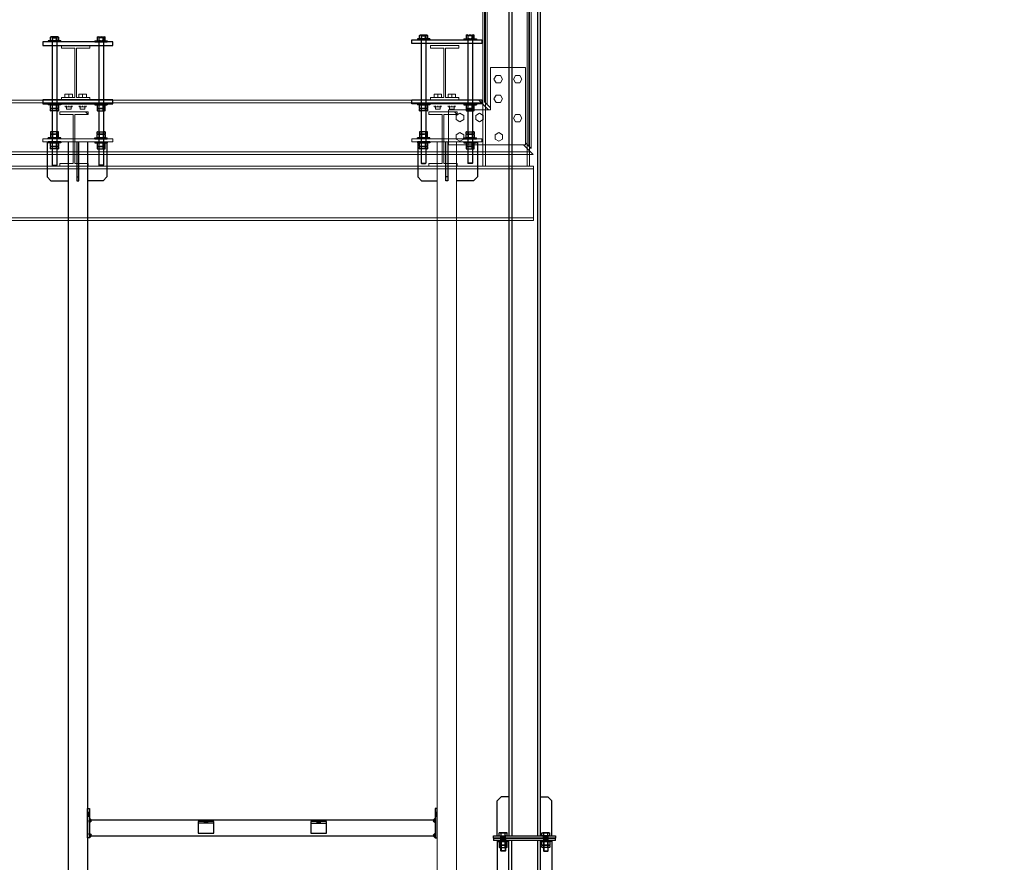
# Model space of a CAD drawing. Units: millimetres. Extents: x 41983 to 157226, y 5679 to 97632.
# Drawn here: x 126291 to 128825, y 18476 to 20645 of the extents above; entities that cross this region are included whole.
import ezdxf

# ---------------------------------------------------------------- set-up
doc = ezdxf.new("R2010")
doc.units = ezdxf.units.MM
doc.linetypes.add('XKITLINE00', pattern=[0])
doc.linetypes.add('XKITLINE02', pattern=[4, 2, -2])
for name, color, linetype in [('00-T-BAT-serr', 251, 'Continuous'), ('AMG PASSERELLES', 7, 'Continuous'), ('AMG-Fin', 251, 'Continuous'), ('AMG-Fort', 7, 'Continuous'), ('AMG-PASSERELLES', 251, 'Continuous')]:
    doc.layers.add(name, color=color, linetype=linetype)
doc.layers.add('Boulon', color=7, linetype='Continuous', lineweight=0)
doc.layers.add('CHARPENTE', color=251, linetype='Continuous', lineweight=0)

# ---------------------------------------------------------------- blocks, each defined once
blk = doc.blocks.new('Coupe_charpente_rev')
at = {"layer": 'CHARPENTE', "linetype": 'XKITLINE00', "lineweight": 0}
for p, q in [((-10.4562, 4.17), (-10.4562, 5.0181)), ((-10.4499, 4.17), (-10.4499, 5.0181)), ((-10.3425, 4.17), (-10.3425, 5.0181)), ((-10.3362, 4.17), (-10.3362, 5.0181)), ((-11.5453, 4.3031), (-11.5453, 4.31)), ((-11.5453, 4.31), (-11.4723, 4.31)), ((-11.4723, 4.3031), (-11.4792, 4.31)), ((-11.4723, 4.31), (-11.4723, 4.3031)), ((-10.5953, 4.3031), (-10.5953, 4.31)), ((-10.5953, 4.31), (-10.5223, 4.31)), ((-10.5223, 4.3031), (-10.5292, 4.31)), ((-10.5223, 4.31), (-10.5223, 4.3031)), ((-11.5112, 4.3031), (-11.5453, 4.3031)), ((-11.5112, 4.1769), (-11.5112, 4.3031)), ((-11.4723, 4.3031), (-11.5065, 4.3031)), ((-11.5065, 4.3031), (-11.5065, 4.1769)), ((-10.5612, 4.3031), (-10.5953, 4.3031)), ((-10.5612, 4.1769), (-10.5612, 4.3031)), ((-10.5223, 4.3031), (-10.5565, 4.3031)), ((-10.5565, 4.3031), (-10.5565, 4.1769)), ((-11.5453, 4.17), (-15.2902, 4.17)), ((-10.3262, 4.1631), (-15.2902, 4.1631)), ((-11.5453, 4.17), (-11.5453, 4.1769)), ((-11.5453, 4.1769), (-11.5112, 4.1769)), ((-11.4723, 4.17), (-11.5453, 4.17)), ((-11.5065, 4.1769), (-11.4723, 4.1769)), ((-11.4723, 4.1769), (-11.4723, 4.17)), ((-10.5953, 4.17), (-11.4723, 4.17)), ((-10.5953, 4.17), (-10.5953, 4.1769)), ((-10.5953, 4.1769), (-10.5612, 4.1769)), ((-10.5223, 4.17), (-10.5953, 4.17)), ((-10.5565, 4.1769), (-10.5223, 4.1769)), ((-10.5223, 4.1769), (-10.5223, 4.17)), ((-10.3262, 4.17), (-10.5223, 4.17)), ((-10.3262, 4.17), (-10.3262, 4.03)), ((-10.3262, 4.0369), (-15.2902, 4.0369)), ((-10.3262, 4.03), (-15.2902, 4.03))]:
    blk.add_line(p, q, dxfattribs=at)
at = {"layer": 'CHARPENTE', "linetype": 'XKITLINE02', "lineweight": 0}
for p, q in [((-11.4723, 4.17), (-11.5453, 4.17)), ((-10.5223, 4.17), (-10.5953, 4.17)), ((-10.3362, 4.17), (-10.4562, 4.17))]:
    blk.add_line(p, q, dxfattribs=at)
blk = doc.blocks.new('A$C27802EB7')
h = blk.add_hatch(color=256)
h.paths.add_polyline_path([(0.02, 0.06), (0.015, 0.06), (0.015, 0.067), (0.02, 0.067)])
h.paths.add_polyline_path([(0.02, 0.053), (0.015, 0.053), (0.015, 0.06), (0.02, 0.06)])
h = blk.add_hatch(color=256)
h.paths.add_polyline_path([(0.915, 0.0599), (0.91, 0.0599), (0.91, 0.0669), (0.915, 0.0669)])
h.paths.add_polyline_path([(0.915, 0.0529), (0.91, 0.0529), (0.91, 0.0599), (0.915, 0.0599)])
for points in [[(0.02, 0.045), (0.02, 0.05), (0.025, 0.045)], [(0.02, 0.043), (0.02, 0.038), (0.025, 0.043)], [(0.91, 0.0449), (0.91, 0.0499), (0.905, 0.0449)], [(0.91, 0.0429), (0.91, 0.0379), (0.905, 0.0429)], [(0.02, 0.007), (0.02, 0.012), (0.025, 0.007)], [(0.02, 0.005), (0.02, 0), (0.025, 0.005)], [(0.91, 0.0069), (0.91, 0.0119), (0.905, 0.0069)], [(0.91, 0.0049), (0.91, -0.0001), (0.905, 0.0049)]]:
    blk.add_hatch(color=256).paths.add_polyline_path(points)
h = blk.add_hatch(color=256)
h.paths.add_polyline_path([(0.32, 0.037), (0.32, 0.042), (0.314, 0.042), (0.314, 0.037)])
h.paths.add_polyline_path([(0.326, 0.037), (0.326, 0.042), (0.32, 0.042), (0.32, 0.037)])
h = blk.add_hatch(color=256)
h.paths.add_polyline_path([(0.61, 0.0369), (0.61, 0.0419), (0.604, 0.0419), (0.604, 0.0369)])
h.paths.add_polyline_path([(0.616, 0.0369), (0.616, 0.0419), (0.61, 0.0419), (0.61, 0.0369)])
for p, q in [((0.02, 0.05), (0.025, 0.045)), ((0.91, 0.0449, -0.1104), (0.02, 0.045)), ((0.025, 0.045), (0.02, 0.045)), ((0.02, 0.04), (0.02, 0.045)), ((0.02, 0.038), (0.025, 0.043)), ((0.025, 0.043), (0.02, 0.043)), ((0.02, 0.038), (0.02, 0.033)), ((0.3, 0.042), (0.3, 0.012)), ((0.34, 0.042), (0.3, 0.042)), ((0.34, 0.037), (0.3, 0.037)), ((0.34, 0.012), (0.34, 0.042)), ((0.59, 0.0419, -0.1104), (0.59, 0.0119, -0.1104)), ((0.63, 0.0419, -0.1104), (0.59, 0.0419, -0.1104)), ((0.63, 0.0369, -0.1104), (0.59, 0.0369, -0.1104)), ((0.63, 0.0119, -0.1104), (0.63, 0.0419, -0.1104)), ((0.91, 0.0499, -0.1104), (0.905, 0.0449, -0.1104)), ((0.905, 0.0449, -0.1104), (0.91, 0.0449, -0.1104)), ((0.91, 0.0379, -0.1104), (0.905, 0.0429, -0.1104)), ((0.905, 0.0429, -0.1104), (0.91, 0.0429, -0.1104)), ((0.91, 0.0449, -0.1104), (0.91, 0.0499, -0.1104)), ((0.91, 0.0429, -0.1104), (0.91, 0.0379, -0.1104)), ((0.02, 0.012), (0.025, 0.007)), ((0.02, 0.007), (0.02, 0.012)), ((0.025, 0.007), (0.02, 0.007)), ((0.02, 0), (0.025, 0.005)), ((0.025, 0.005), (0.02, 0.005)), ((0.02, 0.005), (0.02, 0)), ((0.3, 0.012), (0.34, 0.012)), ((0.59, 0.0119, -0.1104), (0.63, 0.0119, -0.1104)), ((0.91, 0.0119, -0.1104), (0.905, 0.0069, -0.1104)), ((0.905, 0.0069, -0.1104), (0.91, 0.0069, -0.1104)), ((0.91, -0.0001, -0.1104), (0.905, 0.0049, -0.1104)), ((0.905, 0.0049, -0.1104), (0.91, 0.0049, -0.1104)), ((0.91, 0.0069, -0.1104), (0.91, 0.0119, -0.1104)), ((0.91, 0.0049, -0.1104), (0.91, -0.0001, -0.1104))]:
    blk.add_line(p, q)
at = {"linetype": 'Continuous', "extrusion": (0, -0.013668, 0.999907)}
blk.add_line((0.02, 0.005), (0.91, 0.0049, -0.1104), dxfattribs=at)
for points in [[(0.02, 0), (0.015, 0), (0.015, 0.075), (0.02, 0.075)], [(0.91, -0.0001), (0.915, -0.0001), (0.915, 0.0749), (0.91, 0.0749)]]:
    blk.add_lwpolyline(points, close=True)
blk = doc.blocks.new('ECM12HMP')
at = {"color": 0, "linetype": 'ByBlock'}
for p, q in [((-10.4, 5.5), (-9, 6)), ((-10.4, 5.5), (-10.4, 0.5)), ((-9, 0), (-10.4, 0.5)), ((-9, 6), (0, 6)), ((-9, 0), (0, 0)), ((-5.2, 0.5), (-5.2, 5.5)), ((0, 6), (9, 6)), ((0, 0), (9, 0)), ((5.2, 0.5), (5.2, 5.5)), ((9, 6), (10.4, 5.5)), ((10.4, 0.5), (9, 0)), ((10.4, 0.5), (10.4, 5.5))]:
    blk.add_line(p, q, dxfattribs=at)
for centre, radius, start, end in [((-7.8, -0.5), 6.46, 66.2924, 113.7076), ((-7.8, 6.5), 6.46, 246.2924, 293.7076), ((0, -19), 25, 78.018, 101.982), ((0, 25), 25, 258.018, 281.982), ((7.8, -0.5), 6.46, 66.2924, 113.7076), ((7.8, 6.5), 6.46, 246.2924, 293.7076)]:
    blk.add_arc(centre, radius, start, end, dxfattribs=at)
blk = doc.blocks.new('ecM12Hp')
at = {"color": 0, "linetype": 'ByBlock'}
for p, q in [((-10.4, 8.7), (-9, 9.6)), ((-10.4, 8.7), (-10.4, 0.9)), ((-9, 0), (-10.4, 0.9)), ((-9, 9.6), (0, 9.6)), ((-9, 0), (0, 0)), ((-5.2, 0.9), (-5.2, 8.7)), ((0, 9.6), (9, 9.6)), ((0, 0), (9, 0)), ((5.2, 0.9), (5.2, 8.7)), ((9, 9.6), (10.4, 8.7)), ((10.4, 0.9), (9, 0)), ((10.4, 0.9), (10.4, 8.7))]:
    blk.add_line(p, q, dxfattribs=at)
for centre, radius, start, end in [((-7.8, 5.3), 4.31, 52.8732, 127.1268), ((-7.8, 4.3), 4.31, 232.8732, 307.1268), ((0, -6.3), 15.9, 70.9364, 109.0636), ((0, 15.9), 15.9, 250.9364, 289.0636), ((7.8, 5.3), 4.31, 52.8732, 127.1268), ((7.8, 4.3), 4.31, 232.8732, 307.1268)]:
    blk.add_arc(centre, radius, start, end, dxfattribs=at)
blk = doc.blocks.new('L12-P')
for p, q in [((-2.5, 16), (0, 16)), ((-2.5, 16), (-2.5, -16)), ((0, 16), (0, -16)), ((-2.5, -16), (0, -16))]:
    blk.add_line(p, q)
blk = doc.blocks.new('M12-P')
for p, q in [((-2.5, 13.5), (-2.5, 0)), ((-2.5, 13.5), (0, 13.5)), ((-2.5, -13.5), (-2.5, 0)), ((0, 13.5), (0, 0)), ((0, -13.5), (0, 0)), ((-2.5, -13.5), (0, -13.5))]:
    blk.add_line(p, q)
blk = doc.blocks.new('VHM12x40F')
for p, q in [((-7.8, 0), (7.8, 0)), ((-10.4, -7.4), (-10.4, -0.7)), ((-10.4, -7.4), (-10.4, -8)), ((-10.4, -8), (10.4, -8)), ((-6, -8.9), (-6, -8.7)), ((-6, -8.9), (-5.1, -12.4)), ((-6, -12.4), (-6, -8.9)), ((-6, -12.4), (6, -12.4)), ((-6, -47.1), (-6, -12.4)), ((-5.2, -8), (-5.2, -0.7)), ((-5.1, -12.4), (-5.1, -48)), ((6, -8.9), (5.1, -12.4)), ((5.1, -12.4), (5.1, -48)), ((5.2, -8), (5.2, -0.7)), ((6, -8.7), (6, -8.9)), ((6, -12.4), (6, -8.9)), ((6, -12.4), (6, -47.1)), ((10.4, -7.4), (10.4, -0.7)), ((10.4, -7.4), (10.4, -8)), ((-5.1, -48), (-6, -47.1)), ((6, -47.1), (-6, -47.1)), ((5.1, -48), (-5.1, -48)), ((5.1, -48), (6, -47.1))]:
    blk.add_line(p, q)
for centre, radius, start, end in [((-7.8, -5.4), 5.36, 60.9734, 119.0266), ((0, -20.4), 20.4, 75.2501, 104.7499), ((7.8, -5.4), 5.36, 60.9734, 119.0266), ((-6.7, -8.7), 0.727, 0, 90), ((6.7, -8.7), 0.727, 90, 180)]:
    blk.add_arc(centre, radius, start, end)
blk = doc.blocks.new('24.09-F')
for p, q in [((-0.005, 2.1598, 0.1154), (0.155, 2.1598, 0.1154)), ((-0.005, 2.1598, 0.1154), (0.155, 2.1598, 0.1154)), ((-0.005, 2.1538, 0.1154), (-0.005, 2.1598, 0.1154)), ((0.155, 2.1598, 0.1154), (0.155, 2.1538, 0.1154)), ((-0.005, 2.1538, 0.1154), (0.155, 2.1538, 0.1154)), ((0.005, 2.1538, 0.1154), (0.005, 2.064, 5.493)), ((0.035, 2.1538, 0.1154), (0.035, -0.216)), ((0.042, 2.1538, 0.1154), (0.042, -0.216)), ((0.108, -0.216), (0.108, 2.1538, 0.1154)), ((0.115, -0.216), (0.115, 2.1538, 0.1154)), ((0.145, 2.1538, 0.1154), (0.145, 2.064, 5.493)), ((0.005, 2.064, 5.493), (0.0151, 2.0538, 5.493)), ((0.0151, 2.0538, 5.493), (0.035, 2.0538, 0.0032)), ((0.1349, 2.0538, 5.493), (0.115, 2.0538, 0.0032)), ((0.145, 2.064, 5.493), (0.1349, 2.0538, 5.493)), ((-0.025, -0.21), (-0.025, 0.03)), ((-0.025, 0.03), (0.035, 0.03)), ((0.03, -0.21), (0.03, 0.03)), ((0.175, 0.03), (0.115, 0.03)), ((0.12, -0.21), (0.12, 0.03)), ((0.175, -0.21), (0.175, 0.03)), ((0.007, 0.007), (-0.007, 0.007)), ((0.157, 0.007), (0.143, 0.007)), ((0.007, -0.007), (-0.007, -0.007)), ((0.157, -0.007), (0.143, -0.007)), ((0.007, -0.108), (-0.007, -0.108)), ((0.007, -0.122), (-0.007, -0.122)), ((0.157, -0.108), (0.143, -0.108)), ((0.157, -0.122), (0.143, -0.122)), ((0.007, -0.178), (-0.007, -0.178)), ((0.007, -0.192), (-0.007, -0.192)), ((0.157, -0.178), (0.143, -0.178)), ((0.157, -0.192), (0.143, -0.192)), ((0.035, -0.21), (-0.025, -0.21)), ((0.035, -0.21), (0.042, -0.21)), ((0.035, -0.216), (0.115, -0.216)), ((0.115, -0.21), (0.108, -0.21)), ((0.115, -0.21), (0.175, -0.21))]:
    blk.add_line(p, q)
for centre, start, end in [((-0.007, 0), 90, 270), ((0.007, 0), 270, 90), ((0.143, 0), 90, 270), ((0.157, 0), 270, 90), ((-0.007, -0.115), 90, 270), ((0.007, -0.115), 270, 90), ((0.143, -0.115), 90, 270), ((0.157, -0.115), 270, 90), ((-0.007, -0.185), 90, 270), ((0.007, -0.185), 270, 90), ((0.143, -0.185), 90, 270), ((0.157, -0.185), 270, 90)]:
    blk.add_arc(centre, 0.007, start, end)
at = {"layer": 'AMG-Fort'}
for points in [[(0.013, 2.1598, 0.0032), (0.027, 2.1598, 0.0032), (0.013, 2.1538, 0.0032), (0.027, 2.1538, 0.0032)], [(0.123, 2.1598, 0.0032), (0.137, 2.1598, 0.0032), (0.123, 2.1538, 0.0032), (0.137, 2.1538, 0.0032)]]:
    blk.add_solid(points, dxfattribs=at)
at = {"layer": 'AMG-Fin', "yscale": 0.0009999999999999983, "zscale": 0.0009999999999999983}
for name, p, xscale in [('VHM12x40F', (0.02, 2.1738, 0.1154), 0.0009999999999999983), ('VHM12x40F', (0.13, 2.1738, 0.1154), -0.0009999999999999983), ('ecM12Hp', (0.02, 2.1417, 0.1154), 0.0009999999999999983), ('ECM12HMP', (0.02, 2.1357, 0.1154), 0.0009999999999999983), ('ecM12Hp', (0.13, 2.1417, 0.1154), -0.0009999999999999983), ('ECM12HMP', (0.13, 2.1357, 0.1154), -0.0009999999999999983)]:
    blk.add_blockref(name, p, dxfattribs=dict(at, xscale=xscale))
for p, xscale, rotation in [((0.02, 2.1513, 0.1154), 0.0009999999999999983, 270), ((0.13, 2.1513, 0.1154), -0.0009999999999999983, 90)]:
    blk.add_blockref('M12-P', p, dxfattribs=dict(at, xscale=xscale, rotation=rotation))

msp = doc.modelspace()

# ---------------------------------------------------------------- linework, layer by layer
for p, q in [((126361.1, 20330.3, 5356.1), (126361.1, 20240.3, 5356.1)), ((126515, 20330.3, 5356.1), (126515, 20240.3, 5356.1)), ((127315.1, 20330.3, 5356.1), (127315.1, 20240.3, 5356.1)), ((127469, 20330.3, 5356.1), (127469, 20240.3, 5356.1)), ((126361.1, 20240.3, 5356.1), (126371.1, 20230.3, 5356.1)), ((126371.1, 20230.3, 5356.1), (126415, 20230.3, 5356.4)), ((126505, 20230.3, 5356.1), (126465.1, 20230.3, 5356.1)), ((126515, 20240.3, 5356.1), (126505, 20230.3, 5356.1)), ((127315.1, 20240.3, 5356.1), (127325.1, 20230.3, 5356.1)), ((127325.1, 20230.3, 5356.1), (127365, 20230.3, 5356.1)), ((127459, 20230.3, 5356.1), (127415.1, 20230.3, 5356.4)), ((127469, 20240.3, 5356.1), (127459, 20230.3, 5356.1))]:
    msp.add_line(p, q)
at = {"layer": '00-T-BAT-serr', "linetype": 'ByBlock', "extrusion": (4.90194e-08, 1.47525e-08, 1), "elevation": -12.8}
for points in [[(115005.3, 18837.4), (137967, 25131.4)], [(115005.3, 18827), (137966.9, 25121)], [(115005.3, 18811.5), (137966.9, 25105.5)], [(115028.3, 18662.3), (137966.5, 24949.8)], [(115032.3, 18647.8), (137966.5, 24934.2)]]:
    msp.add_lwpolyline(points, dxfattribs=at)
at = {"layer": 'AMG PASSERELLES'}
for p, q in [((126437.5, 20330.3, 5333), (126437.5, 20272.3, 5333)), ((126442.5, 20230.3, 5333), (126442.5, 20330.3, 5333)), ((127387.6, 20230.3, 5333), (127387.6, 20330.3, 5333)), ((127392.6, 20330.3, 5333), (127392.6, 20272.3, 5333)), ((126437.5, 20272.3, 5333), (126437.5, 20230.3, 5333)), ((127392.6, 20272.3, 5333), (127392.6, 20230.3, 5333)), ((126437.5, 20240.3, 5333), (126442.5, 20240.3, 5333)), ((126437.5, 20230.3, 5333), (126442.5, 20230.3, 5333)), ((127392.6, 20240.3, 5333), (127387.6, 20240.3, 5333)), ((127392.6, 20230.3, 5333), (127387.6, 20230.3, 5333))]:
    msp.add_line(p, q, dxfattribs=at)
at = {"layer": 'AMG PASSERELLES', "elevation": 5333}
for points in [[(126530, 20588.2), (126350.1, 20588.2), (126350.1, 20578.2), (126530, 20578.2)], [(127300.1, 20593.3), (127480, 20593.3), (127480, 20583.3), (127300.1, 20583.3)], [(126530, 20438.2), (126350.1, 20438.2), (126350.1, 20428.2), (126530, 20428.2)], [(127300.1, 20438.2), (127480, 20438.2), (127480, 20428.2), (127300.1, 20428.2)]]:
    msp.add_lwpolyline(points, close=True, dxfattribs=at)
at = {"layer": 'AMG PASSERELLES', "lineweight": 0, "ltscale": 0.1, "elevation": -28}
for points in [[(126530, 20338.2), (126350, 20338.2), (126350, 20330.2), (126530, 20330.3)], [(126530, 20338.2), (126350, 20338.2), (126350, 20330.2), (126530, 20330.3)], [(127300.1, 20338.2), (127480.1, 20338.2), (127480.1, 20330.2), (127300.1, 20330.3)], [(127300.1, 20338.2), (127480.1, 20338.2), (127480.1, 20330.2), (127300.1, 20330.3)]]:
    msp.add_lwpolyline(points, close=True, dxfattribs=at)
at = {"layer": 'AMG PASSERELLES', "lineweight": 0, "elevation": -31.5}
for points in [[(126465.1, 20330.3), (126415.1, 20330.3)], [(126465.1, 20330.3), (126415.1, 20330.3)], [(127365, 20330.3), (127415, 20330.3)], [(127365, 20330.3), (127415, 20330.3)]]:
    msp.add_lwpolyline(points, dxfattribs=at)
at = {"layer": 'AMG-Fin'}
for p, q in [((126375, 20599.3, 5333), (126374.1, 20598.4, 5333)), ((126374.1, 20598.4, 5333), (126374.1, 20270.2, 5333)), ((126374.1, 20598.4, 5333), (126386.1, 20598.4, 5333)), ((126375, 20599.3, 5333), (126385.1, 20599.3, 5333)), ((126385.1, 20599.3, 5333), (126386.1, 20598.4, 5333)), ((126386.1, 20598.4, 5333), (126386.1, 20270.2, 5333)), ((126495, 20599.3, 5333), (126494, 20598.4, 5333)), ((126494, 20598.4, 5333), (126494, 20270.2, 5333)), ((126506, 20598.4, 5333), (126494, 20598.4, 5333)), ((126505.1, 20599.3, 5333), (126495, 20599.3, 5333)), ((126505.1, 20599.3, 5333), (126506, 20598.4, 5333)), ((126506, 20598.4, 5333), (126506, 20270.2, 5333)), ((127325, 20604.4, 5333), (127324.1, 20603.5, 5333)), ((127324.1, 20603.5, 5333), (127324.1, 20275.3, 5333)), ((127324.1, 20603.5, 5333), (127336.1, 20603.5, 5333)), ((127325, 20604.4, 5333), (127335.1, 20604.4, 5333)), ((127335.1, 20604.4, 5333), (127336.1, 20603.5, 5333)), ((127336.1, 20603.5, 5333), (127336.1, 20275.3, 5333)), ((127445, 20604.4, 5333), (127444, 20603.5, 5333)), ((127444, 20603.5, 5333), (127444, 20275.3, 5333)), ((127456, 20603.5, 5333), (127444, 20603.5, 5333)), ((127455.1, 20604.4, 5333), (127445, 20604.4, 5333)), ((127455.1, 20604.4, 5333), (127456, 20603.5, 5333)), ((127456, 20603.5, 5333), (127456, 20275.3, 5333)), ((126375, 20269.2, 5333), (126374.1, 20270.2, 5333)), ((126374.1, 20270.2, 5333), (126386.1, 20270.2, 5333)), ((126375, 20269.2, 5333), (126385.1, 20269.2, 5333)), ((126385.1, 20269.2, 5333), (126386.1, 20270.2, 5333)), ((126495, 20269.2, 5333), (126494, 20270.2, 5333)), ((126506, 20270.2, 5333), (126494, 20270.2, 5333)), ((126505.1, 20269.2, 5333), (126495, 20269.2, 5333)), ((126505.1, 20269.2, 5333), (126506, 20270.2, 5333)), ((127325, 20274.3, 5333), (127324.1, 20275.3, 5333)), ((127324.1, 20275.3, 5333), (127336.1, 20275.3, 5333)), ((127325, 20274.3, 5333), (127335.1, 20274.3, 5333)), ((127335.1, 20274.3, 5333), (127336.1, 20275.3, 5333)), ((127445, 20274.3, 5333), (127444, 20275.3, 5333)), ((127456, 20275.3, 5333), (127444, 20275.3, 5333)), ((127455.1, 20274.3, 5333), (127445, 20274.3, 5333)), ((127455.1, 20274.3, 5333), (127456, 20275.3, 5333))]:
    msp.add_line(p, q, dxfattribs=at)
at = {"layer": 'AMG-PASSERELLES'}
for p, q in [((127550, 20919, -102), (127550, 18544.1, 80.5)), ((127557, 20919, -102), (127557, 18544.1, 80.5)), ((127623, 20919, -102), (127623, 18544.1, 80.5)), ((127630, 20919, -102), (127630, 18544.1, 80.5)), ((126415.1, 20330.3, -32.4), (126415.1, 16168.3, 74)), ((126465.1, 20330.3, -31.5), (126465.1, 16158.3, -28)), ((127520, 18634.1, 80.5), (127530, 18644.1, 80.5)), ((127520, 18544.1, 80.5), (127520, 18634.1, 80.5)), ((127550, 18644.1, 80.5), (127530, 18644.1, 80.5)), ((127630, 18644.1, 80.5), (127650, 18644.1, 80.5)), ((127660, 18634.1, 80.5), (127650, 18644.1, 80.5)), ((127660, 18544.1, 80.5), (127660, 18634.1, 80.5)), ((127510, 18544.1, 80.5), (127670, 18544.1, 80.5)), ((127510, 18538.1, 80.5), (127510, 18544.1, 80.5)), ((127670, 18538.1, 80.5), (127510, 18538.1, 80.5)), ((127510, 18538.1, 80.5), (127670, 18538.1, 80.5)), ((127510, 18538.1, 80.5), (127670, 18538.1, 80.5)), ((127670, 18544.1, 80.5), (127670, 18538.1, 80.5))]:
    msp.add_line(p, q, dxfattribs=at)
at = {"layer": 'AMG-PASSERELLES', "lineweight": 0, "ltscale": 0.1}
for p, q in [((126415.1, 20330.3, -32.4), (126415.1, 16168.3, 74)), ((126465.1, 20330.3, -31.5), (126465.1, 16158.3, -28)), ((127365, 20330.3, -31.5), (127365, 16631.5, -28)), ((127365, 20330.3, -31.5), (127365, 16510.7, -28)), ((127415, 20330.3, -32.4), (127415, 16477.9, -7.2)), ((127415, 20330.3, -32.4), (127415, 16477.9, -7.2))]:
    msp.add_line(p, q, dxfattribs=at)
at = {"layer": 'AMG-PASSERELLES'}
for points in [[(127528, 18544.1, 80.5), (127542, 18544.1, 80.5), (127528, 18538.1, 80.5), (127542, 18538.1, 80.5)], [(127638, 18544.1, 80.5), (127652, 18544.1, 80.5), (127638, 18538.1, 80.5), (127652, 18538.1, 80.5)]]:
    msp.add_solid(points, dxfattribs=at)
at = {"layer": 'Boulon', "linetype": 'Continuous', "lineweight": 0}
for p, q in [((127511.3, 20491.4, -12.8), (127516.8, 20500.9, -12.8)), ((127516.8, 20481.9, -12.8), (127511.3, 20491.4, -12.8)), ((127516.8, 20500.9, -12.8), (127527.8, 20500.9, -12.8)), ((127527.8, 20481.9, -12.8), (127516.8, 20481.9, -12.8)), ((127527.8, 20500.9, -12.8), (127533.2, 20491.4, -12.8)), ((127533.2, 20491.4, -12.8), (127527.8, 20481.9, -12.8)), ((127561.3, 20491.4, -12.8), (127566.8, 20500.9, -12.8)), ((127566.8, 20481.9, -12.8), (127561.3, 20491.4, -12.8)), ((127566.8, 20500.9, -12.8), (127577.8, 20500.9, -12.8)), ((127577.8, 20481.9, -12.8), (127566.8, 20481.9, -12.8)), ((127577.8, 20500.9, -12.8), (127583.2, 20491.4, -12.8)), ((127583.2, 20491.4, -12.8), (127577.8, 20481.9, -12.8)), ((126407.1, 20444.9, -12.8), (126407.1, 20452.9, -12.8)), ((126426.1, 20452.9, -12.8), (126407.1, 20452.9, -12.8)), ((126407.1, 20444.9, -12.8), (126407.1, 20452.9, -12.8)), ((126407.1, 20452.9, -12.8), (126426.1, 20452.9, -12.8)), ((126407.1, 20444.9, -12.8), (126407.1, 20452.9, -12.8)), ((126407.1, 20452.9, -12.8), (126426.1, 20452.9, -12.8)), ((126416.6, 20444.9, -12.8), (126416.6, 20452.9, -12.8)), ((126416.6, 20444.9, -12.8), (126416.6, 20452.9, -12.8)), ((126416.6, 20444.9, -12.8), (126416.6, 20452.9, -12.8)), ((126426.1, 20444.9, -12.8), (126426.1, 20452.9, -12.8)), ((126426.1, 20444.9, -12.8), (126426.1, 20452.9, -12.8)), ((126426.1, 20444.9, -12.8), (126426.1, 20452.9, -12.8)), ((126443.1, 20444.9, -12.8), (126443.1, 20452.9, -12.8)), ((126462.1, 20452.9, -12.8), (126443.1, 20452.9, -12.8)), ((126443.1, 20444.9, -12.8), (126443.1, 20452.9, -12.8)), ((126462.1, 20452.9, -12.8), (126443.1, 20452.9, -12.8)), ((126443.1, 20444.9, -12.8), (126443.1, 20452.9, -12.8)), ((126462.1, 20452.9, -12.8), (126443.1, 20452.9, -12.8)), ((126452.6, 20444.9, -12.8), (126452.6, 20452.9, -12.8)), ((126452.6, 20444.9, -12.8), (126452.6, 20452.9, -12.8)), ((126452.6, 20444.9, -12.8), (126452.6, 20452.9, -12.8)), ((126462.1, 20444.9, -12.8), (126462.1, 20452.9, -12.8)), ((126462.1, 20444.9, -12.8), (126462.1, 20452.9, -12.8)), ((126462.1, 20444.9, -12.8), (126462.1, 20452.9, -12.8)), ((127357.1, 20444.9, -12.8), (127357.1, 20452.9, -12.8)), ((127357.1, 20452.9, -12.8), (127376.1, 20452.9, -12.8)), ((127357.1, 20444.9, -12.8), (127357.1, 20452.9, -12.8)), ((127376.1, 20452.9, -12.8), (127357.1, 20452.9, -12.8)), ((127357.1, 20444.9, -12.8), (127357.1, 20452.9, -12.8)), ((127357.1, 20452.9, -12.8), (127376.1, 20452.9, -12.8)), ((127366.6, 20444.9, -12.8), (127366.6, 20452.9, -12.8)), ((127366.6, 20444.9, -12.8), (127366.6, 20452.9, -12.8)), ((127366.6, 20444.9, -12.8), (127366.6, 20452.9, -12.8)), ((127376.1, 20444.9, -12.8), (127376.1, 20452.9, -12.8)), ((127376.1, 20444.9, -12.8), (127376.1, 20452.9, -12.8)), ((127376.1, 20444.9, -12.8), (127376.1, 20452.9, -12.8)), ((127393.1, 20444.9, -12.8), (127393.1, 20452.9, -12.8)), ((127412.1, 20452.9, -12.8), (127393.1, 20452.9, -12.8)), ((127393.1, 20444.9, -12.8), (127393.1, 20452.9, -12.8)), ((127412.1, 20452.9, -12.8), (127393.1, 20452.9, -12.8)), ((127393.1, 20444.9, -12.8), (127393.1, 20452.9, -12.8)), ((127412.1, 20452.9, -12.8), (127393.1, 20452.9, -12.8)), ((127402.6, 20444.9, -12.8), (127402.6, 20452.9, -12.8)), ((127402.6, 20444.9, -12.8), (127402.6, 20452.9, -12.8)), ((127402.6, 20444.9, -12.8), (127402.6, 20452.9, -12.8)), ((127412.1, 20444.9, -12.8), (127412.1, 20452.9, -12.8)), ((127412.1, 20444.9, -12.8), (127412.1, 20452.9, -12.8)), ((127412.1, 20444.9, -12.8), (127412.1, 20452.9, -12.8)), ((127511.3, 20441.4, -12.8), (127516.8, 20450.9, -12.8)), ((127516.8, 20431.9, -12.8), (127511.3, 20441.4, -12.8)), ((127516.8, 20450.9, -12.8), (127527.8, 20450.9, -12.8)), ((127527.8, 20431.9, -12.8), (127516.8, 20431.9, -12.8)), ((127527.8, 20450.9, -12.8), (127533.2, 20441.4, -12.8)), ((127533.2, 20441.4, -12.8), (127527.8, 20431.9, -12.8)), ((126407.6, 20420.3, -12.8), (126407.6, 20423.1, -12.8)), ((126407.6, 20423.1, -12.8), (126407.6, 20420.3, -12.8)), ((126425.6, 20420.3, -12.8), (126407.6, 20420.3, -12.8)), ((126410.6, 20414.9, -12.8), (126410.6, 20423.1, -12.8)), ((126422.6, 20414.9, -12.8), (126410.6, 20414.9, -12.8)), ((126416.6, 20420.3, -12.8), (126416.6, 20423.1, -12.8)), ((126416.6, 20420.3, -12.8), (126416.6, 20423.1, -12.8)), ((126422.6, 20414.9, -12.8), (126422.6, 20423.1, -12.8)), ((126425.6, 20423.1, -12.8), (126425.6, 20420.3, -12.8)), ((126425.6, 20420.3, -12.8), (126425.6, 20423.1, -12.8)), ((126443.6, 20420.3, -12.8), (126443.6, 20423.1, -12.8)), ((126443.6, 20423.1, -12.8), (126443.6, 20420.3, -12.8)), ((126461.6, 20420.3, -12.8), (126443.6, 20420.3, -12.8)), ((126446.6, 20414.9, -12.8), (126446.6, 20423.1, -12.8)), ((126458.6, 20414.9, -12.8), (126446.6, 20414.9, -12.8)), ((126452.6, 20420.3, -12.8), (126452.6, 20423.1, -12.8)), ((126452.6, 20420.3, -12.8), (126452.6, 20423.1, -12.8)), ((126458.6, 20414.9, -12.8), (126458.6, 20423.1, -12.8)), ((126461.6, 20423.1, -12.8), (126461.6, 20420.3, -12.8)), ((126461.6, 20420.3, -12.8), (126461.6, 20423.1, -12.8)), ((127357.6, 20420.3, -12.8), (127357.6, 20423.1, -12.8)), ((127357.6, 20423.1, -12.8), (127357.6, 20420.3, -12.8)), ((127375.6, 20420.3, -12.8), (127357.6, 20420.3, -12.8)), ((127360.6, 20414.9, -12.8), (127360.6, 20423.1, -12.8)), ((127372.6, 20414.9, -12.8), (127360.6, 20414.9, -12.8)), ((127366.6, 20420.3, -12.8), (127366.6, 20423.1, -12.8)), ((127366.6, 20420.3, -12.8), (127366.6, 20423.1, -12.8)), ((127372.6, 20414.9, -12.8), (127372.6, 20423.1, -12.8)), ((127375.6, 20423.1, -12.8), (127375.6, 20420.3, -12.8)), ((127375.6, 20420.3, -12.8), (127375.6, 20423.1, -12.8)), ((127393.6, 20420.3, -12.8), (127393.6, 20423.1, -12.8)), ((127393.6, 20423.1, -12.8), (127393.6, 20420.3, -12.8)), ((127411.6, 20420.3, -12.8), (127393.6, 20420.3, -12.8)), ((127396.6, 20414.9, -12.8), (127396.6, 20423.1, -12.8)), ((127408.6, 20414.9, -12.8), (127396.6, 20414.9, -12.8)), ((127402.6, 20420.3, -12.8), (127402.6, 20423.1, -12.8)), ((127402.6, 20420.3, -12.8), (127402.6, 20423.1, -12.8)), ((127408.6, 20414.9, -12.8), (127408.6, 20423.1, -12.8)), ((127411.6, 20423.1, -12.8), (127411.6, 20420.3, -12.8)), ((127411.6, 20420.3, -12.8), (127411.6, 20423.1, -12.8)), ((127414.4, 20398.5, -12.8), (127423.9, 20404, -12.8)), ((127423.9, 20404, -12.8), (127433.4, 20398.5, -12.8)), ((127464.4, 20398.5, -12.8), (127473.9, 20404, -12.8)), ((127473.9, 20404, -12.8), (127483.4, 20398.5, -12.8)), ((127414.4, 20387.6, -12.8), (127414.4, 20398.5, -12.8)), ((127423.9, 20382.1, -12.8), (127414.4, 20387.6, -12.8)), ((127433.4, 20387.6, -12.8), (127423.9, 20382.1, -12.8)), ((127433.4, 20398.5, -12.8), (127433.4, 20387.6, -12.8)), ((127464.4, 20387.6, -12.8), (127464.4, 20398.5, -12.8)), ((127473.9, 20382.1, -12.8), (127464.4, 20387.6, -12.8)), ((127483.4, 20387.6, -12.8), (127473.9, 20382.1, -12.8)), ((127483.4, 20398.5, -12.8), (127483.4, 20387.6, -12.8)), ((127561.3, 20391.4, -12.8), (127566.8, 20400.9, -12.8)), ((127566.8, 20381.9, -12.8), (127561.3, 20391.4, -12.8)), ((127566.8, 20400.9, -12.8), (127577.8, 20400.9, -12.8)), ((127577.8, 20381.9, -12.8), (127566.8, 20381.9, -12.8)), ((127577.8, 20400.9, -12.8), (127583.2, 20391.4, -12.8)), ((127583.2, 20391.4, -12.8), (127577.8, 20381.9, -12.8)), ((127414.4, 20348.5, -12.8), (127423.9, 20354, -12.8)), ((127423.9, 20354, -12.8), (127433.4, 20348.5, -12.8)), ((127514.4, 20348.5, -12.8), (127523.9, 20354, -12.8)), ((127523.9, 20354, -12.8), (127533.4, 20348.5, -12.8)), ((127414.4, 20337.6, -12.8), (127414.4, 20348.5, -12.8)), ((127423.9, 20332.1, -12.8), (127414.4, 20337.6, -12.8)), ((127433.4, 20337.6, -12.8), (127423.9, 20332.1, -12.8)), ((127433.4, 20348.5, -12.8), (127433.4, 20337.6, -12.8)), ((127514.4, 20337.6, -12.8), (127514.4, 20348.5, -12.8)), ((127523.9, 20332.1, -12.8), (127514.4, 20337.6, -12.8)), ((127533.4, 20337.6, -12.8), (127523.9, 20332.1, -12.8)), ((127533.4, 20348.5, -12.8), (127533.4, 20337.6, -12.8))]:
    msp.add_line(p, q, dxfattribs=at)
at = {"layer": 'CHARPENTE', "linetype": 'Continuous', "lineweight": 0}
for p, q in [((127487.3, 20433, -12.8), (127487.3, 21366.2, -12.8)), ((127493.6, 20426.7, -12.8), (127493.6, 21366.2, -12.8)), ((127601, 21366.2, -12.8), (127601, 20319.3, -12.8)), ((127607.3, 20313, -12.8), (127607.3, 21366.2, -12.8)), ((126398.1, 20571.1, -12.8), (126398.1, 20578, -12.8)), ((126398.1, 20578, -12.8), (126471.1, 20578, -12.8)), ((126432.3, 20571.1, -12.8), (126398.1, 20571.1, -12.8)), ((126432.3, 20444.9, -12.8), (126432.3, 20571.1, -12.8)), ((126471.1, 20571.1, -12.8), (126437, 20571.1, -12.8)), ((126437, 20571.1, -12.8), (126437, 20444.9, -12.8)), ((126471.1, 20578, -12.8), (126471.1, 20571.1, -12.8)), ((127348.1, 20571.1, -12.8), (127348.1, 20578, -12.8)), ((127348.1, 20578, -12.8), (127421.1, 20578, -12.8)), ((127382.3, 20571.1, -12.8), (127348.1, 20571.1, -12.8)), ((127382.3, 20444.9, -12.8), (127382.3, 20571.1, -12.8)), ((127421.1, 20571.1, -12.8), (127387, 20571.1, -12.8)), ((127387, 20571.1, -12.8), (127387, 20444.9, -12.8)), ((127421.1, 20578, -12.8), (127421.1, 20571.1, -12.8)), ((127502.3, 20413, -12.8), (127502.3, 20521.4, -12.8)), ((127502.3, 20521.4, -12.8), (127592.3, 20521.4, -12.8)), ((127592.3, 20521.4, -12.8), (127592.3, 20323, -12.8)), ((123676.3, 20438, -12.8), (126398.1, 20438, -12.8)), ((123676.3, 20431.1, -12.8), (127479.2, 20431.1, -12.8)), ((126398.1, 20438, -12.8), (126398.1, 20444.9, -12.8)), ((126398.1, 20444.9, -12.8), (126432.3, 20444.9, -12.8)), ((126471.1, 20438, -12.8), (126398.1, 20438, -12.8)), ((126437, 20444.9, -12.8), (126471.1, 20444.9, -12.8)), ((126471.1, 20444.9, -12.8), (126471.1, 20438, -12.8)), ((126471.1, 20438, -12.8), (127348.1, 20438, -12.8)), ((127348.1, 20438, -12.8), (127348.1, 20444.9, -12.8)), ((127348.1, 20444.9, -12.8), (127382.3, 20444.9, -12.8)), ((127421.1, 20438, -12.8), (127348.1, 20438, -12.8)), ((127387, 20444.9, -12.8), (127421.1, 20444.9, -12.8)), ((127421.1, 20444.9, -12.8), (127421.1, 20438, -12.8)), ((127421.1, 20438, -12.8), (127472.3, 20438, -12.8)), ((127497.3, 20413, -12.8), (127472.3, 20438, -12.8)), ((127502.3, 20418, -12.8), (127487.3, 20433, -12.8)), ((127393.9, 20413, -12.8), (127502.3, 20413, -12.8)), ((127393.9, 20323, -12.8), (127393.9, 20413, -12.8)), ((127601, 20319.3, -12.8), (127592.3, 20328, -12.8)), ((123676.3, 20304.9, -12.8), (127605.4, 20304.9, -12.8)), ((127592.3, 20323, -12.8), (127393.9, 20323, -12.8)), ((127587.3, 20323, -12.8), (127605.4, 20304.9, -12.8)), ((127601, 20319.3, -12.8), (127607.3, 20313, -12.8)), ((127605.4, 20304.9, -12.8), (127612.3, 20298, -12.8)), ((123676.3, 20298, -12.8), (127612.3, 20298, -12.8))]:
    msp.add_line(p, q, dxfattribs=at)

# ---------------------------------------------------------------- block references
at = {"layer": 'AMG-Fin', "xscale": -1}
for name, p in [('ecM12Hp', (127330.1, 20595.8, 5333)), ('ecM12Hp', (126380.1, 20590.7, 5333)), ('ecM12Hp', (126380.1, 20416.1, -31.5)), ('ECM12HMP', (126380.1, 20410.1, -31.5)), ('ecM12Hp', (127330.1, 20416.1, -31.5)), ('ECM12HMP', (127330.1, 20410.1, -31.5)), ('ecM12Hp', (126379.9, 20318.2, 5333)), ('ecM12Hp', (127329.9, 20318.2, 5333)), ('ECM12HMP', (126379.9, 20312.2, 5333)), ('ECM12HMP', (127329.9, 20312.2, 5333))]:
    msp.add_blockref(name, p, dxfattribs=at)
at = {"layer": 'AMG-Fin'}
for name, p in [('ecM12Hp', (127450, 20595.8, 5333)), ('ecM12Hp', (126500, 20590.7, 5333)), ('ecM12Hp', (126500, 20416.1, -31.5)), ('ECM12HMP', (126500, 20410.1, -31.5)), ('ecM12Hp', (127450, 20416.1, -31.5)), ('ECM12HMP', (127450, 20410.1, -31.5)), ('ecM12Hp', (126500.2, 20318.2, 5333)), ('ecM12Hp', (127450.2, 20318.2, 5333)), ('ECM12HMP', (126500.2, 20312.2, 5333)), ('ECM12HMP', (127450.2, 20312.2, 5333))]:
    msp.add_blockref(name, p, dxfattribs=at)
for name, p, rotation in [('L12-P', (126380.1, 20588.2, 5333), 270), ('L12-P', (127330.1, 20593.3, 5333), 270), ('L12-P', (126380.1, 20425.7, -31.5), 270), ('L12-P', (127330.1, 20425.7, -31.5), 270), ('ECM12HMP', (126380.1, 20356.3, -28), 180), ('ECM12HMP', (127330.1, 20356.3, -28), 180), ('L12-P', (126380.1, 20327.8, 5333), 270), ('ecM12Hp', (126380.1, 20350.3, -28), 180), ('L12-P', (126500, 20340.7, -28), 90.00000000000001), ('L12-P', (127330.1, 20327.8, 5333), 270), ('ecM12Hp', (127330.1, 20350.3, -28), 180), ('L12-P', (127450, 20340.7, -28), 90.00000000000001)]:
    msp.add_blockref(name, p, dxfattribs=dict(at, rotation=rotation))
at = {"layer": 'AMG-Fin', "xscale": -1}
for name, p, rotation in [('L12-P', (126500, 20588.2, 5333), 90), ('L12-P', (127450, 20593.3, 5333), 90), ('L12-P', (126500, 20425.7, -31.5), 90), ('L12-P', (127450, 20425.7, -31.5), 90), ('ECM12HMP', (126500, 20356.3, -28), 180), ('ECM12HMP', (127450, 20356.3, -28), 180), ('L12-P', (126380.1, 20340.7, -28), 270), ('L12-P', (126500, 20327.8, 5333), 90), ('ecM12Hp', (126500, 20350.3, -28), 180), ('L12-P', (127330.1, 20340.7, -28), 270), ('L12-P', (127450, 20327.8, 5333), 90), ('ecM12Hp', (127450, 20350.3, -28), 180)]:
    msp.add_blockref(name, p, dxfattribs=dict(at, rotation=rotation))
at = {"layer": 'AMG-PASSERELLES', "color": 5, "xscale": 1000.000000000028, "yscale": 1000.000000000028, "zscale": 1000.000000000028}
msp.add_blockref('A$C27802EB7', (126450.1, 18539.2, 80.5), dxfattribs=at)
at = {"layer": 'AMG-PASSERELLES', "xscale": -1000.000000000028, "yscale": 1000.000000000028, "zscale": 1000.000000000028}
msp.add_blockref('24.09-F', (127665, 16378.3, -34.9), dxfattribs=at)
at = {"layer": 'CHARPENTE', "xscale": 1000.000000000028, "yscale": 1000.000000000028, "zscale": 1000.000000000028}
msp.add_blockref('Coupe_charpente_rev', (137939.2, 16098, -12.8), dxfattribs=at)

doc.saveas('drawing.dxf')
